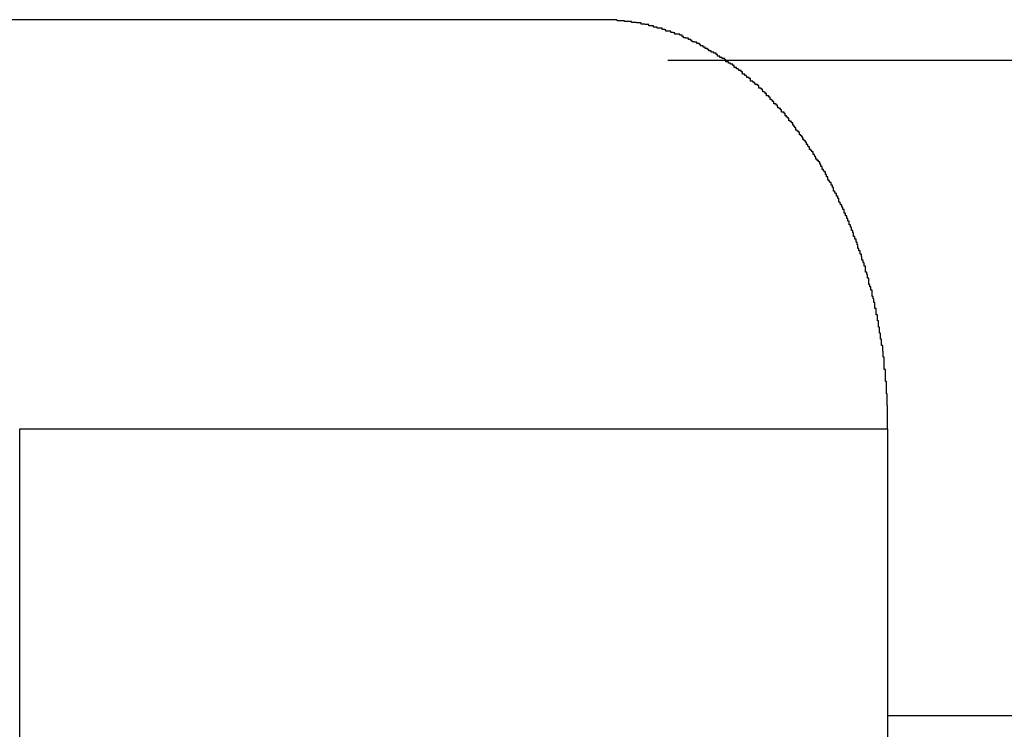
# Model space of a CAD drawing. Extents: x -67 to 67, y -31 to 31.
# Drawn here: x -38 to -38, y -14 to -14 of the extents above; entities that cross this region are included whole.
import ezdxf

# ---------------------------------------------------------------- set-up
doc = ezdxf.new("R2010")
doc.units = 0
doc.layers.get('0').update_dxf_attribs({"linetype": 'CONTINUOUS'})

msp = doc.modelspace()

# ---------------------------------------------------------------- linework, layer by layer
at = {"color": 0}
for points in [[(-37.7516, -14.0037), (-37.9638, -14.0037)], [(-37.7516, -14.0037), (-37.9638, -14.0037)], [(-37.7516, -14.0037), (-37.9638, -14.0037)], [(-37.7516, -14.0037), (-37.9638, -14.0037)], [(-37.7516, -14.0037), (-37.9638, -14.0037)], [(-37.7516, -14.0037), (-37.9638, -14.0037)], [(-37.7516, -14.0037), (-37.9638, -14.0037)], [(-37.7516, -14.0037), (-37.9638, -14.0037)], [(-37.7516, -14.0037), (-37.9638, -14.0037)], [(-37.7516, -14.0037), (-37.9638, -14.0037)], [(-37.7516, -14.0037), (-37.9638, -14.0037)], [(-37.7516, -14.0037), (-37.9638, -14.0037)], [(-37.7516, -14.0037), (-37.9638, -14.0037)], [(-37.7516, -14.0037), (-37.9638, -14.0037)], [(-37.7516, -14.0037), (-37.9638, -14.0037)], [(-37.7516, -14.0037), (-37.9638, -14.0037)], [(-37.7516, -14.0037), (-37.9638, -14.0037)], [(-37.7516, -14.0037), (-37.9638, -14.0037)], [(-37.7516, -14.0037), (-37.9638, -14.0037)], [(-37.7516, -14.0037), (-37.9638, -14.0037)], [(-37.7516, -14.0037), (-37.9638, -14.0037)], [(-37.6809, -14.1037), (-37.6809, -14.1008), (-37.6809, -14.1008), (-37.6809, -14.1005), (-37.6809, -14.1002), (-37.6809, -14.0999), (-37.6809, -14.0999), (-37.6809, -14.0996), (-37.6809, -14.0996), (-37.6809, -14.0993), (-37.6809, -14.0993), (-37.6809, -14.099), (-37.6809, -14.0989), (-37.6809, -14.0986), (-37.6809, -14.0986), (-37.6809, -14.0983), (-37.6809, -14.0983), (-37.6809, -14.098), (-37.681, -14.098), (-37.681, -14.098), (-37.681, -14.0977), (-37.681, -14.0974), (-37.681, -14.0971), (-37.681, -14.0971), (-37.681, -14.0968), (-37.681, -14.0968), (-37.681, -14.0965), (-37.681, -14.0965), (-37.681, -14.0962), (-37.681, -14.096), (-37.681, -14.0957), (-37.681, -14.0957), (-37.681, -14.0954), (-37.681, -14.0954), (-37.681, -14.0951), (-37.6812, -14.0951), (-37.6812, -14.0951), (-37.6812, -14.0948), (-37.6812, -14.0945), (-37.6812, -14.0942), (-37.6812, -14.0942), (-37.6812, -14.0939), (-37.6812, -14.0939), (-37.6812, -14.0936), (-37.6812, -14.0936), (-37.6812, -14.0933), (-37.6812, -14.093), (-37.6812, -14.0927), (-37.6812, -14.0927), (-37.6812, -14.0924), (-37.6812, -14.0924), (-37.6812, -14.0921), (-37.6814, -14.0921), (-37.6814, -14.0921), (-37.6814, -14.0918), (-37.6814, -14.0915), (-37.6814, -14.0912), (-37.6814, -14.0912), (-37.6814, -14.0909), (-37.6814, -14.0909), (-37.6814, -14.0906), (-37.6814, -14.0906), (-37.6814, -14.0903), (-37.6814, -14.0901), (-37.6814, -14.0898), (-37.6814, -14.0898), (-37.6814, -14.0895), (-37.6814, -14.0895), (-37.6814, -14.0892), (-37.6817, -14.0892), (-37.6817, -14.0892), (-37.6817, -14.0889), (-37.6817, -14.0886), (-37.6817, -14.0883), (-37.6817, -14.0883), (-37.6817, -14.088), (-37.6817, -14.088), (-37.6817, -14.0877), (-37.6817, -14.0877), (-37.6817, -14.0874), (-37.6817, -14.0871), (-37.6817, -14.0868), (-37.6817, -14.0868), (-37.6817, -14.0865), (-37.6817, -14.0865), (-37.6817, -14.0862), (-37.682, -14.0862), (-37.682, -14.0862), (-37.682, -14.0859), (-37.682, -14.0856), (-37.682, -14.0853), (-37.682, -14.0853), (-37.682, -14.085), (-37.682, -14.085), (-37.682, -14.0847), (-37.6821, -14.0847), (-37.6821, -14.0844), (-37.6821, -14.0842), (-37.6821, -14.0839), (-37.6821, -14.0839), (-37.6821, -14.0836), (-37.6821, -14.0836), (-37.6821, -14.0833), (-37.6824, -14.0833), (-37.6824, -14.0833), (-37.6824, -14.083), (-37.6824, -14.0827), (-37.6824, -14.0824), (-37.6824, -14.0824), (-37.6824, -14.0821), (-37.6824, -14.0821), (-37.6824, -14.0818), (-37.6826, -14.0818), (-37.6826, -14.0815), (-37.6826, -14.0812), (-37.6826, -14.0809), (-37.6826, -14.0809), (-37.6826, -14.0806), (-37.6826, -14.0806), (-37.6826, -14.0803), (-37.6829, -14.0803), (-37.6829, -14.0803), (-37.6829, -14.08), (-37.6829, -14.0797), (-37.6829, -14.0794), (-37.6829, -14.0794), (-37.6829, -14.0791), (-37.6829, -14.0791), (-37.6829, -14.0788), (-37.6831, -14.0788), (-37.6831, -14.0785), (-37.6831, -14.0782), (-37.6831, -14.0779), (-37.6831, -14.0779), (-37.6831, -14.0776), (-37.6831, -14.0776), (-37.6831, -14.0773), (-37.6834, -14.0773), (-37.6834, -14.0773), (-37.6834, -14.077), (-37.6834, -14.0767), (-37.6834, -14.0764), (-37.6834, -14.0764), (-37.6834, -14.0761), (-37.6834, -14.0761), (-37.6834, -14.0758), (-37.6837, -14.0758), (-37.6837, -14.0755), (-37.6837, -14.0752), (-37.6837, -14.0749), (-37.6837, -14.0749), (-37.6837, -14.0746), (-37.6837, -14.0746), (-37.6837, -14.0743), (-37.684, -14.0743), (-37.684, -14.0743), (-37.684, -14.074), (-37.684, -14.0737), (-37.684, -14.0734), (-37.684, -14.0734), (-37.684, -14.0731), (-37.684, -14.0731), (-37.684, -14.0728), (-37.6843, -14.0728), (-37.6843, -14.0725), (-37.6843, -14.0722), (-37.6843, -14.0719), (-37.6844, -14.0719), (-37.6844, -14.0716), (-37.6844, -14.0716), (-37.6844, -14.0713), (-37.6847, -14.0713), (-37.6847, -14.0713), (-37.6847, -14.071), (-37.6847, -14.0707), (-37.6847, -14.0704), (-37.6847, -14.0704), (-37.6847, -14.0701), (-37.6847, -14.0701), (-37.6847, -14.0698), (-37.685, -14.0698), (-37.685, -14.0695), (-37.685, -14.0693), (-37.685, -14.069), (-37.6852, -14.069), (-37.6852, -14.0687), (-37.6852, -14.0687), (-37.6852, -14.0684), (-37.6855, -14.0684), (-37.6855, -14.0684), (-37.6855, -14.0681), (-37.6855, -14.0678), (-37.6855, -14.0675), (-37.6855, -14.0675), (-37.6855, -14.0672), (-37.6855, -14.0672), (-37.6855, -14.0669), (-37.6858, -14.0669), (-37.6858, -14.0666), (-37.6858, -14.0663), (-37.6858, -14.066), (-37.686, -14.066), (-37.686, -14.0657), (-37.686, -14.0657), (-37.686, -14.0654), (-37.6863, -14.0654), (-37.6863, -14.0654), (-37.6863, -14.0651), (-37.6863, -14.0648), (-37.6863, -14.0645), (-37.6863, -14.0645), (-37.6863, -14.0642), (-37.6863, -14.0642), (-37.6863, -14.0639), (-37.6866, -14.0639), (-37.6866, -14.0636), (-37.6866, -14.0634), (-37.6866, -14.0631), (-37.6869, -14.0631), (-37.6869, -14.0628), (-37.6869, -14.0628), (-37.6869, -14.0625), (-37.6872, -14.0625), (-37.6872, -14.0625), (-37.6872, -14.0622), (-37.6872, -14.0619), (-37.6872, -14.0616), (-37.6873, -14.0616), (-37.6873, -14.0613), (-37.6873, -14.0613), (-37.6873, -14.061), (-37.6876, -14.061), (-37.6876, -14.0607), (-37.6876, -14.0605), (-37.6876, -14.0602), (-37.6879, -14.0602), (-37.6879, -14.0599), (-37.6879, -14.0599), (-37.6879, -14.0596), (-37.6882, -14.0596), (-37.6882, -14.0596), (-37.6882, -14.0593), (-37.6882, -14.059), (-37.6882, -14.0587), (-37.6883, -14.0587), (-37.6883, -14.0584), (-37.6883, -14.0584), (-37.6883, -14.0581), (-37.6886, -14.0581), (-37.6886, -14.0578), (-37.6886, -14.0576), (-37.6886, -14.0573), (-37.6889, -14.0573), (-37.6889, -14.057), (-37.6889, -14.057), (-37.6889, -14.0567), (-37.6892, -14.0567), (-37.6892, -14.0567), (-37.6892, -14.0564), (-37.6892, -14.0561), (-37.6892, -14.0558), (-37.6894, -14.0558), (-37.6894, -14.0555), (-37.6894, -14.0555), (-37.6894, -14.0552), (-37.6897, -14.0552), (-37.6897, -14.0549), (-37.6897, -14.0547), (-37.6897, -14.0544), (-37.69, -14.0544), (-37.69, -14.0541), (-37.69, -14.0541), (-37.69, -14.0538), (-37.6903, -14.0538), (-37.6903, -14.0538), (-37.6903, -14.0535), (-37.6903, -14.0532), (-37.6903, -14.0529), (-37.6906, -14.0529), (-37.6906, -14.0526), (-37.6906, -14.0526), (-37.6906, -14.0523), (-37.6909, -14.0523), (-37.6909, -14.052), (-37.6909, -14.0519), (-37.6909, -14.0516), (-37.6912, -14.0516), (-37.6912, -14.0513), (-37.6912, -14.0513), (-37.6912, -14.051), (-37.6915, -14.051), (-37.6915, -14.051), (-37.6915, -14.0507), (-37.6915, -14.0504), (-37.6915, -14.0501), (-37.6918, -14.0501), (-37.6918, -14.0498), (-37.6918, -14.0498), (-37.6918, -14.0495), (-37.6921, -14.0495), (-37.6921, -14.0492), (-37.6921, -14.0492), (-37.6921, -14.0489), (-37.6924, -14.0489), (-37.6924, -14.0486), (-37.6925, -14.0486), (-37.6925, -14.0483), (-37.6928, -14.0483), (-37.6928, -14.0483), (-37.6928, -14.048), (-37.6928, -14.0477), (-37.6928, -14.0474), (-37.6931, -14.0474), (-37.6931, -14.0471), (-37.6931, -14.0471), (-37.6931, -14.0468), (-37.6934, -14.0468), (-37.6934, -14.0465), (-37.6934, -14.0465), (-37.6934, -14.0462), (-37.6937, -14.0462), (-37.6937, -14.0459), (-37.6938, -14.0459), (-37.6938, -14.0456), (-37.6941, -14.0456), (-37.6941, -14.0456), (-37.6941, -14.0453), (-37.6941, -14.045), (-37.6941, -14.0447), (-37.6944, -14.0447), (-37.6944, -14.0444), (-37.6944, -14.0444), (-37.6944, -14.0441), (-37.6947, -14.0441), (-37.6947, -14.0438), (-37.6947, -14.0438), (-37.6947, -14.0435), (-37.695, -14.0435), (-37.695, -14.0432), (-37.6952, -14.0432), (-37.6952, -14.0429), (-37.6955, -14.0429), (-37.6955, -14.0429), (-37.6955, -14.0426), (-37.6955, -14.0424), (-37.6955, -14.0421), (-37.6958, -14.0421), (-37.6958, -14.0418), (-37.6958, -14.0418), (-37.6958, -14.0415), (-37.6961, -14.0415), (-37.6961, -14.0412), (-37.6961, -14.0412), (-37.6961, -14.0409), (-37.6964, -14.0409), (-37.6964, -14.0406), (-37.6966, -14.0406), (-37.6966, -14.0403), (-37.6969, -14.0403), (-37.6969, -14.0403), (-37.6969, -14.04), (-37.6969, -14.0399), (-37.6969, -14.0396), (-37.6972, -14.0396), (-37.6972, -14.0393), (-37.6972, -14.0393), (-37.6972, -14.039), (-37.6975, -14.039), (-37.6975, -14.0387), (-37.6975, -14.0387), (-37.6975, -14.0384), (-37.6978, -14.0384), (-37.6978, -14.0381), (-37.6981, -14.0381), (-37.6981, -14.0378), (-37.6984, -14.0378), (-37.6984, -14.0378), (-37.6984, -14.0375), (-37.6984, -14.0375), (-37.6984, -14.0372), (-37.6987, -14.0372), (-37.6987, -14.0369), (-37.6988, -14.0369), (-37.6988, -14.0366), (-37.6991, -14.0366), (-37.6991, -14.0363), (-37.6991, -14.0363), (-37.6991, -14.036), (-37.6994, -14.036), (-37.6994, -14.0357), (-37.6997, -14.0357), (-37.6997, -14.0354), (-37.7, -14.0354), (-37.7, -14.0354), (-37.7, -14.0351), (-37.7, -14.0351), (-37.7, -14.0348), (-37.7003, -14.0348), (-37.7003, -14.0345), (-37.7004, -14.0345), (-37.7004, -14.0342), (-37.7007, -14.0342), (-37.7007, -14.0339), (-37.7007, -14.0339), (-37.7007, -14.0336), (-37.701, -14.0336), (-37.701, -14.0333), (-37.7013, -14.0333), (-37.7013, -14.033), (-37.7016, -14.033), (-37.7016, -14.033), (-37.7016, -14.0327), (-37.7016, -14.0327), (-37.7016, -14.0324), (-37.7019, -14.0324), (-37.7019, -14.0321), (-37.7021, -14.0321), (-37.7021, -14.0318), (-37.7024, -14.0318), (-37.7024, -14.0315), (-37.7024, -14.0315), (-37.7024, -14.0312), (-37.7027, -14.0312), (-37.7027, -14.0309), (-37.703, -14.0309), (-37.703, -14.0307), (-37.7033, -14.0307), (-37.7033, -14.0307), (-37.7033, -14.0304), (-37.7033, -14.0304), (-37.7033, -14.0301), (-37.7036, -14.0301), (-37.7036, -14.0298), (-37.7038, -14.0298), (-37.7038, -14.0295), (-37.7041, -14.0295), (-37.7041, -14.0292), (-37.7041, -14.0292), (-37.7041, -14.0289), (-37.7044, -14.0289), (-37.7044, -14.0286), (-37.7047, -14.0286), (-37.7047, -14.0284), (-37.705, -14.0284), (-37.705, -14.0284), (-37.705, -14.0281), (-37.705, -14.0281), (-37.705, -14.0278), (-37.7053, -14.0278), (-37.7053, -14.0275), (-37.7056, -14.0275), (-37.7056, -14.0272), (-37.7059, -14.0272), (-37.7059, -14.0269), (-37.7059, -14.0269), (-37.7059, -14.0266), (-37.7062, -14.0266), (-37.7062, -14.0263), (-37.7065, -14.0263), (-37.7065, -14.0263), (-37.7068, -14.0263), (-37.7068, -14.0263), (-37.7068, -14.026), (-37.7068, -14.026), (-37.7068, -14.0257), (-37.7071, -14.0257), (-37.7071, -14.0254), (-37.7074, -14.0254), (-37.7074, -14.0252), (-37.7077, -14.0252), (-37.7077, -14.0249), (-37.7078, -14.0249), (-37.7078, -14.0246), (-37.7081, -14.0246), (-37.7081, -14.0243), (-37.7084, -14.0243), (-37.7084, -14.0243), (-37.7087, -14.0243), (-37.7087, -14.0243), (-37.7087, -14.024), (-37.7087, -14.024), (-37.7087, -14.0237), (-37.709, -14.0237), (-37.709, -14.0234), (-37.7093, -14.0234), (-37.7093, -14.0232), (-37.7096, -14.0232), (-37.7096, -14.0229), (-37.7096, -14.0229), (-37.7096, -14.0226), (-37.7099, -14.0226), (-37.7099, -14.0223), (-37.7102, -14.0223), (-37.7102, -14.0223), (-37.7105, -14.0223), (-37.7105, -14.0223), (-37.7105, -14.022), (-37.7105, -14.022), (-37.7105, -14.0217), (-37.7108, -14.0217), (-37.7108, -14.0214), (-37.7111, -14.0214), (-37.7111, -14.0213), (-37.7114, -14.0213), (-37.7114, -14.021), (-37.7115, -14.021), (-37.7115, -14.0207), (-37.7118, -14.0207), (-37.7118, -14.0204), (-37.7121, -14.0204), (-37.7121, -14.0204), (-37.7124, -14.0204), (-37.7124, -14.0204), (-37.7124, -14.0201), (-37.7124, -14.0201), (-37.7124, -14.0198), (-37.7127, -14.0198), (-37.7127, -14.0195), (-37.713, -14.0195), (-37.713, -14.0195), (-37.7133, -14.0195), (-37.7133, -14.0192), (-37.7135, -14.0192), (-37.7135, -14.019), (-37.7138, -14.019), (-37.7138, -14.0187), (-37.7141, -14.0187), (-37.7141, -14.0187), (-37.7144, -14.0187), (-37.7144, -14.0187), (-37.7144, -14.0184), (-37.7144, -14.0184), (-37.7144, -14.0181), (-37.7147, -14.0181), (-37.7147, -14.0178), (-37.715, -14.0178), (-37.715, -14.0178), (-37.7153, -14.0178), (-37.7153, -14.0175), (-37.7155, -14.0175), (-37.7155, -14.0173), (-37.7158, -14.0173), (-37.7158, -14.017), (-37.7161, -14.017), (-37.7161, -14.017), (-37.7164, -14.017), (-37.7164, -14.017), (-37.7164, -14.0167), (-37.7164, -14.0167), (-37.7164, -14.0164), (-37.7167, -14.0164), (-37.7167, -14.0161), (-37.717, -14.0161), (-37.717, -14.0161), (-37.7173, -14.0161), (-37.7173, -14.0158), (-37.7175, -14.0158), (-37.7175, -14.0157), (-37.7178, -14.0157), (-37.7178, -14.0154), (-37.7181, -14.0154), (-37.7181, -14.0154), (-37.7184, -14.0154), (-37.7184, -14.0154), (-37.7184, -14.0151), (-37.7184, -14.0151), (-37.7184, -14.0149), (-37.7187, -14.0149), (-37.7187, -14.0146), (-37.719, -14.0146), (-37.719, -14.0146), (-37.7193, -14.0146), (-37.7193, -14.0143), (-37.7195, -14.0143), (-37.7195, -14.0143), (-37.7198, -14.0143), (-37.7198, -14.014), (-37.7201, -14.014), (-37.7201, -14.014), (-37.7204, -14.014), (-37.7204, -14.014), (-37.7204, -14.0137), (-37.7204, -14.0137), (-37.7204, -14.0135), (-37.7207, -14.0135), (-37.7207, -14.0132), (-37.721, -14.0132), (-37.721, -14.0132), (-37.7213, -14.0132), (-37.7213, -14.0129), (-37.7216, -14.0129), (-37.7216, -14.0129), (-37.7219, -14.0129), (-37.7219, -14.0126), (-37.7222, -14.0126), (-37.7222, -14.0126), (-37.7225, -14.0126), (-37.7225, -14.0126), (-37.7225, -14.0123), (-37.7225, -14.0123), (-37.7225, -14.0122), (-37.7228, -14.0122), (-37.7228, -14.0119), (-37.7231, -14.0119), (-37.7231, -14.0119), (-37.7234, -14.0119), (-37.7234, -14.0116), (-37.7237, -14.0116), (-37.7237, -14.0116), (-37.724, -14.0116), (-37.724, -14.0113), (-37.7243, -14.0113), (-37.7243, -14.0113), (-37.7246, -14.0113), (-37.7246, -14.0113), (-37.7246, -14.011), (-37.7246, -14.011), (-37.7246, -14.011), (-37.7249, -14.011), (-37.7249, -14.0107), (-37.7252, -14.0107), (-37.7252, -14.0107), (-37.7255, -14.0107), (-37.7255, -14.0104), (-37.7257, -14.0104), (-37.7257, -14.0104), (-37.726, -14.0104), (-37.726, -14.0101), (-37.7263, -14.0101), (-37.7263, -14.0101), (-37.7266, -14.0101), (-37.7266, -14.0101), (-37.7266, -14.0098), (-37.7266, -14.0098), (-37.7266, -14.0098), (-37.7269, -14.0098), (-37.7269, -14.0095), (-37.7272, -14.0095), (-37.7272, -14.0095), (-37.7275, -14.0095), (-37.7275, -14.0092), (-37.7278, -14.0092), (-37.7278, -14.0092), (-37.7281, -14.0092), (-37.7281, -14.0091), (-37.7284, -14.0091), (-37.7284, -14.0091), (-37.7287, -14.0091), (-37.7287, -14.0091), (-37.7287, -14.0088), (-37.7287, -14.0088), (-37.7287, -14.0088), (-37.729, -14.0088), (-37.729, -14.0085), (-37.7293, -14.0085), (-37.7293, -14.0085), (-37.7296, -14.0085), (-37.7296, -14.0082), (-37.7299, -14.0082), (-37.7299, -14.0082), (-37.7302, -14.0082), (-37.7302, -14.0081), (-37.7305, -14.0081), (-37.7305, -14.0081), (-37.7308, -14.0081), (-37.7308, -14.0081), (-37.7308, -14.0078), (-37.7308, -14.0078), (-37.7308, -14.0078), (-37.7311, -14.0078), (-37.7311, -14.0075), (-37.7314, -14.0075), (-37.7314, -14.0075), (-37.7317, -14.0075), (-37.7317, -14.0072), (-37.732, -14.0072), (-37.732, -14.0072), (-37.7323, -14.0072), (-37.7323, -14.0072), (-37.7326, -14.0072), (-37.7326, -14.0072), (-37.7329, -14.0072), (-37.7329, -14.0072), (-37.7329, -14.0069), (-37.733, -14.0069), (-37.733, -14.0069), (-37.7333, -14.0069), (-37.7333, -14.0068), (-37.7336, -14.0068), (-37.7336, -14.0068), (-37.7339, -14.0068), (-37.7339, -14.0065), (-37.7342, -14.0065), (-37.7342, -14.0065), (-37.7345, -14.0065), (-37.7345, -14.0065), (-37.7348, -14.0065), (-37.7348, -14.0065), (-37.7351, -14.0065), (-37.7351, -14.0065), (-37.7351, -14.0062), (-37.7351, -14.0062), (-37.7351, -14.0062), (-37.7354, -14.0062), (-37.7354, -14.0061), (-37.7357, -14.0061), (-37.7357, -14.0061), (-37.736, -14.0061), (-37.736, -14.0058), (-37.7363, -14.0058), (-37.7363, -14.0058), (-37.7366, -14.0058), (-37.7366, -14.0058), (-37.7369, -14.0058), (-37.7369, -14.0058), (-37.7372, -14.0058), (-37.7372, -14.0058), (-37.7372, -14.0055), (-37.7372, -14.0055), (-37.7372, -14.0055), (-37.7375, -14.0055), (-37.7375, -14.0055), (-37.7378, -14.0055), (-37.7378, -14.0055), (-37.7381, -14.0055), (-37.7381, -14.0052), (-37.7384, -14.0052), (-37.7384, -14.0052), (-37.7387, -14.0052), (-37.7387, -14.0052), (-37.739, -14.0052), (-37.739, -14.0052), (-37.7393, -14.0052), (-37.7393, -14.0052), (-37.7393, -14.0049), (-37.7393, -14.0049), (-37.7393, -14.0049), (-37.7396, -14.0049), (-37.7396, -14.0049), (-37.7399, -14.0049), (-37.7399, -14.0049), (-37.7402, -14.0049), (-37.7402, -14.0048), (-37.7402, -14.0048), (-37.7402, -14.0048), (-37.7405, -14.0048), (-37.7405, -14.0048), (-37.7408, -14.0048), (-37.7408, -14.0048), (-37.7411, -14.0048), (-37.7411, -14.0048), (-37.7411, -14.0045), (-37.7414, -14.0045), (-37.7414, -14.0045), (-37.7417, -14.0045), (-37.7417, -14.0045), (-37.742, -14.0045), (-37.742, -14.0045), (-37.7423, -14.0045), (-37.7423, -14.0044), (-37.7426, -14.0044), (-37.7426, -14.0044), (-37.7429, -14.0044), (-37.7429, -14.0044), (-37.7432, -14.0044), (-37.7432, -14.0044), (-37.7435, -14.0044), (-37.7435, -14.0044), (-37.7435, -14.0041), (-37.7438, -14.0041), (-37.744, -14.0041), (-37.7443, -14.0041), (-37.7443, -14.0041), (-37.7446, -14.0041), (-37.7449, -14.0041), (-37.7452, -14.0041), (-37.7452, -14.004), (-37.7455, -14.004), (-37.7458, -14.004), (-37.7461, -14.004), (-37.7461, -14.004), (-37.7464, -14.004), (-37.7467, -14.004), (-37.747, -14.004), (-37.747, -14.004), (-37.7471, -14.0037), (-37.7474, -14.0037), (-37.7477, -14.0037), (-37.748, -14.0037), (-37.7483, -14.0037), (-37.7486, -14.0037), (-37.7489, -14.0037), (-37.7492, -14.0037), (-37.7495, -14.0037), (-37.7498, -14.0037), (-37.7501, -14.0037), (-37.7504, -14.0037), (-37.7507, -14.0037), (-37.751, -14.0037), (-37.7513, -14.0037), (-37.7516, -14.0037)], [(-37.7516, -14.0037), (-37.7516, -14.0037)], [(-37.7346, -14.0137), (-37.7346, -14.0137)], [(-37.4536, -14.0137), (-37.7346, -14.0137)], [(-37.4536, -14.0137), (-37.7346, -14.0137)], [(-37.4536, -14.0137), (-37.7346, -14.0137)], [(-37.4536, -14.0137), (-37.7346, -14.0137)], [(-37.4536, -14.0137), (-37.7346, -14.0137)], [(-37.4536, -14.0137), (-37.7346, -14.0137)], [(-37.4536, -14.0137), (-37.7346, -14.0137)], [(-37.4536, -14.0137), (-37.7346, -14.0137)], [(-37.4536, -14.0137), (-37.7346, -14.0137)], [(-37.4536, -14.0137), (-37.7346, -14.0137)], [(-37.4536, -14.0137), (-37.7346, -14.0137)], [(-37.4536, -14.0137), (-37.7346, -14.0137)], [(-37.4536, -14.0137), (-37.7346, -14.0137)], [(-37.4536, -14.0137), (-37.7346, -14.0137)], [(-37.4536, -14.0137), (-37.7346, -14.0137)], [(-37.4536, -14.0137), (-37.7346, -14.0137)], [(-37.4536, -14.0137), (-37.7346, -14.0137)], [(-37.4536, -14.0137), (-37.7346, -14.0137)], [(-37.4536, -14.0137), (-37.7346, -14.0137)], [(-37.4536, -14.0137), (-37.7346, -14.0137)], [(-37.4536, -14.0137), (-37.7346, -14.0137)], [(-37.893, -14.1037), (-37.893, -14.1037)], [(-37.893, -14.2437), (-37.893, -14.1037)], [(-37.893, -14.2437), (-37.893, -14.1037)], [(-37.893, -14.2437), (-37.893, -14.1037)], [(-37.893, -14.2437), (-37.893, -14.1037)], [(-37.893, -14.2437), (-37.893, -14.1037)], [(-37.893, -14.2437), (-37.893, -14.1037)], [(-37.893, -14.2437), (-37.893, -14.1037)], [(-37.893, -14.2437), (-37.893, -14.1037)], [(-37.893, -14.2437), (-37.893, -14.1037)], [(-37.893, -14.2437), (-37.893, -14.1037)], [(-37.893, -14.2437), (-37.893, -14.1037)], [(-37.893, -14.2437), (-37.893, -14.1037)], [(-37.893, -14.2437), (-37.893, -14.1037)], [(-37.893, -14.2437), (-37.893, -14.1037)], [(-37.893, -14.2437), (-37.893, -14.1037)], [(-37.893, -14.2437), (-37.893, -14.1037)], [(-37.893, -14.2437), (-37.893, -14.1037)], [(-37.893, -14.2437), (-37.893, -14.1037)], [(-37.893, -14.2437), (-37.893, -14.1037)], [(-37.893, -14.2437), (-37.893, -14.1037)], [(-37.893, -14.2437), (-37.893, -14.1037)], [(-37.893, -14.1037), (-37.893, -14.1037)], [(-37.893, -14.1037), (-37.6809, -14.1037)], [(-37.893, -14.1037), (-37.6809, -14.1037)], [(-37.893, -14.1037), (-37.6809, -14.1037)], [(-37.893, -14.1037), (-37.6809, -14.1037)], [(-37.893, -14.1037), (-37.6809, -14.1037)], [(-37.893, -14.1037), (-37.6809, -14.1037)], [(-37.893, -14.1037), (-37.6809, -14.1037)], [(-37.893, -14.1037), (-37.6809, -14.1037)], [(-37.893, -14.1037), (-37.6809, -14.1037)], [(-37.893, -14.1037), (-37.6809, -14.1037)], [(-37.893, -14.1037), (-37.6809, -14.1037)], [(-37.893, -14.1037), (-37.6809, -14.1037)], [(-37.893, -14.1037), (-37.6809, -14.1037)], [(-37.893, -14.1037), (-37.6809, -14.1037)], [(-37.893, -14.1037), (-37.6809, -14.1037)], [(-37.893, -14.1037), (-37.6809, -14.1037)], [(-37.893, -14.1037), (-37.6809, -14.1037)], [(-37.893, -14.1037), (-37.6809, -14.1037)], [(-37.893, -14.1037), (-37.6809, -14.1037)], [(-37.893, -14.1037), (-37.6809, -14.1037)], [(-37.893, -14.1037), (-37.6809, -14.1037)], [(-37.6809, -14.1037), (-37.6809, -14.1037)], [(-37.6809, -14.1037), (-37.6809, -14.2437)], [(-37.6809, -14.1037), (-37.6809, -14.2437)], [(-37.6809, -14.1037), (-37.6809, -14.2437)], [(-37.6809, -14.1037), (-37.6809, -14.2437)], [(-37.6809, -14.1037), (-37.6809, -14.2437)], [(-37.6809, -14.1037), (-37.6809, -14.2437)], [(-37.6809, -14.1037), (-37.6809, -14.2437)], [(-37.6809, -14.1037), (-37.6809, -14.2437)], [(-37.6809, -14.1037), (-37.6809, -14.2437)], [(-37.6809, -14.1037), (-37.6809, -14.2437)], [(-37.6809, -14.1037), (-37.6809, -14.2437)], [(-37.6809, -14.1037), (-37.6809, -14.2437)], [(-37.6809, -14.1037), (-37.6809, -14.2437)], [(-37.6809, -14.1037), (-37.6809, -14.2437)], [(-37.6809, -14.1037), (-37.6809, -14.2437)], [(-37.6809, -14.1037), (-37.6809, -14.2437)], [(-37.6809, -14.1037), (-37.6809, -14.2437)], [(-37.6809, -14.1037), (-37.6809, -14.2437)], [(-37.6809, -14.1037), (-37.6809, -14.2437)], [(-37.6809, -14.1037), (-37.6809, -14.2437)], [(-37.6809, -14.1037), (-37.6809, -14.2437)], [(-37.6809, -14.1037), (-37.6809, -14.1037)], [(-37.6809, -14.1737), (-37.6809, -14.1737)], [(-37.6809, -14.1737), (-37.3272, -14.1737)], [(-37.6809, -14.1737), (-37.3272, -14.1737)], [(-37.6809, -14.1737), (-37.3272, -14.1737)], [(-37.6809, -14.1737), (-37.3272, -14.1737)], [(-37.6809, -14.1737), (-37.3272, -14.1737)], [(-37.6809, -14.1737), (-37.3272, -14.1737)], [(-37.6809, -14.1737), (-37.3272, -14.1737)], [(-37.6809, -14.1737), (-37.3272, -14.1737)], [(-37.6809, -14.1737), (-37.3272, -14.1737)], [(-37.6809, -14.1737), (-37.3272, -14.1737)], [(-37.6809, -14.1737), (-37.3272, -14.1737)], [(-37.6809, -14.1737), (-37.3272, -14.1737)], [(-37.6809, -14.1737), (-37.3272, -14.1737)], [(-37.6809, -14.1737), (-37.3272, -14.1737)], [(-37.6809, -14.1737), (-37.3272, -14.1737)], [(-37.6809, -14.1737), (-37.3272, -14.1737)], [(-37.6809, -14.1737), (-37.3272, -14.1737)], [(-37.6809, -14.1737), (-37.3272, -14.1737)], [(-37.6809, -14.1737), (-37.3272, -14.1737)], [(-37.6809, -14.1737), (-37.3272, -14.1737)], [(-37.6809, -14.1737), (-37.3272, -14.1737)]]:
    msp.add_lwpolyline(points, dxfattribs=at)

doc.saveas('drawing.dxf')
